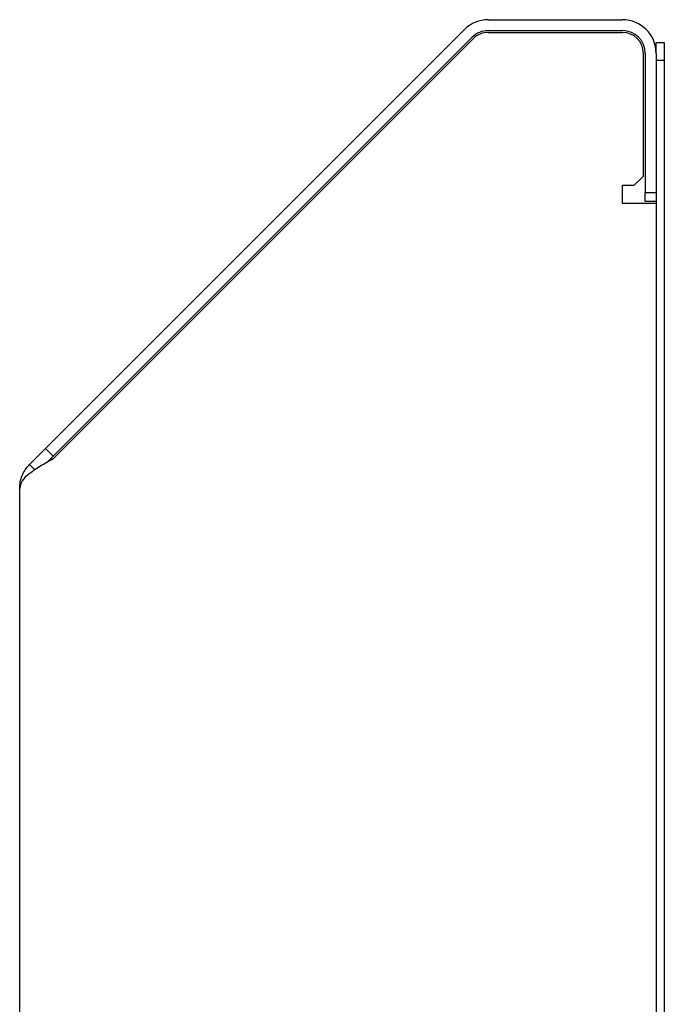
# Model space of a CAD drawing. Units: millimetres. Extents: x 5 to 415, y 5 to 292.
# Drawn here: x 273 to 279, y 164 to 174 of the extents above; entities that cross this region are included whole.
import ezdxf

# ---------------------------------------------------------------- set-up
doc = ezdxf.new("R2010")
doc.units = ezdxf.units.MM

msp = doc.modelspace()

# ---------------------------------------------------------------- linework, layer by layer
at = {"color": 7, "linetype": 'Continuous', "lineweight": 25}
for p, q in [((277.730659, 173.668956), (279.073151, 173.668956)), ((273.305103, 169.382726), (277.492814, 173.570437)), ((277.730659, 173.559865), (279.073151, 173.559865)), ((277.730659, 173.541683), (279.073151, 173.541683)), ((273.382241, 169.305587), (277.569953, 173.493299)), ((273.382241, 169.279874), (277.582809, 173.480442)), ((279.409514, 173.441683), (279.491332, 173.441683)), ((279.409514, 173.332592), (279.409514, 173.441683)), ((279.491332, 173.441683), (279.491332, 173.259865)), ((279.282241, 172.10532), (279.282241, 173.332592)), ((279.300423, 173.332592), (279.300423, 171.941683)), ((279.409514, 173.332592), (279.409514, 171.941683)), ((279.491332, 173.259865), (279.409514, 173.259865)), ((279.491332, 173.259865), (279.491332, 127.987138)), ((279.191332, 172.014411), (279.282241, 172.10532)), ((279.073151, 171.832592), (279.073151, 172.014411)), ((279.073151, 172.014411), (279.191332, 172.014411)), ((279.300423, 171.850774), (279.300423, 171.941683)), ((279.300423, 171.941683), (279.409514, 171.941683)), ((279.409514, 171.941683), (279.409514, 171.850774)), ((279.409514, 171.850774), (279.300423, 171.850774)), ((279.409514, 171.850774), (279.409514, 127.987138)), ((279.409514, 171.832592), (279.073151, 171.832592)), ((273.144396, 169.22202), (273.305103, 169.382726)), ((273.305103, 169.382726), (273.382241, 169.305587)), ((273.382241, 169.305587), (273.321839, 169.245185)), ((273.198047, 169.16837), (273.144396, 169.22202)), ((273.045878, 160.032592), (273.045878, 168.984175))]:
    msp.add_line(p, q, dxfattribs=at)
for centre, radius, start, end in [((277.730659, 173.332592), 0.336364, 90, 135), ((279.073151, 173.332592), 0.336364, 0, 90), ((277.730659, 173.332592), 0.227273, 90, 135), ((277.730659, 173.332592), 0.209091, 90, 135), ((279.073151, 173.332592), 0.227273, 0, 90), ((279.073151, 173.332592), 0.209091, 0, 90)]:
    msp.add_arc(centre, radius, start, end, dxfattribs=at)
msp.add_open_spline([(273.382241, 169.279874), (273.338165, 169.255233), (273.250013, 169.20595), (273.13883, 169.132025), (273.061046, 169.0581), (273.050934, 169.008817), (273.045878, 168.984175)], degree=3, dxfattribs=at)
msp.add_open_spline([(273.045878, 168.984175), (273.047094, 169.005962), (273.049525, 169.04953), (273.069279, 169.112411), (273.099678, 169.171818), (273.129347, 169.205125), (273.144396, 169.22202)], degree=3, knots=[0, 0, 0, 0, 0.24731879, 0.49455627, 0.74361839, 1, 1, 1, 1], dxfattribs=at)

doc.saveas('drawing.dxf')
